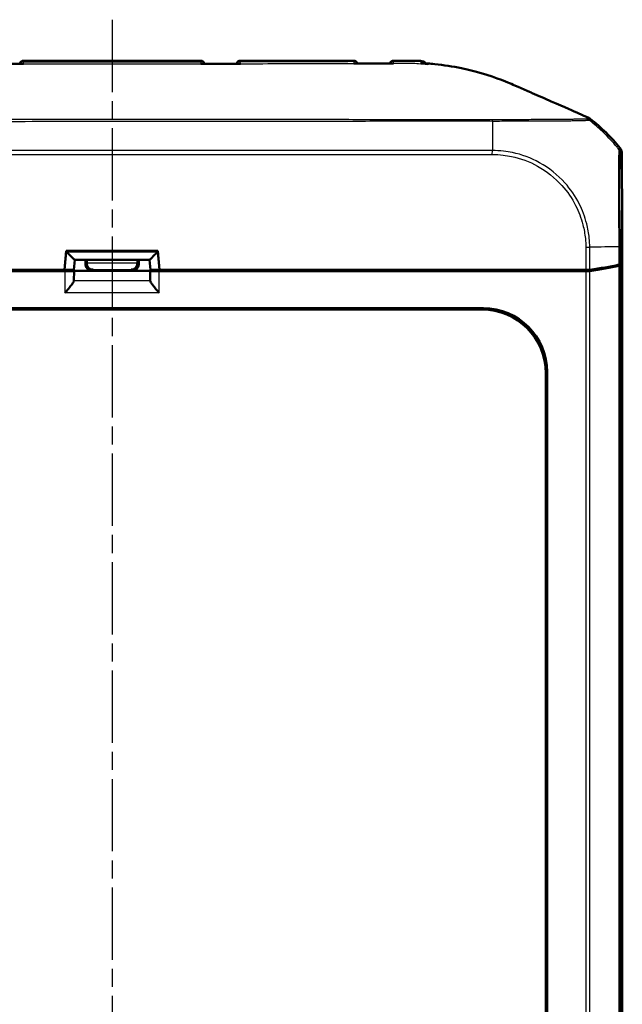
# Model space of a CAD drawing. Units: millimetres. Extents: x 1 to 845, y 1 to 593.
# Drawn here: x 310 to 358, y 331 to 408 of the extents above; entities that cross this region are included whole.
import ezdxf

# ---------------------------------------------------------------- set-up
doc = ezdxf.new("R2010")
doc.units = ezdxf.units.MM
doc.linetypes.add('CHAIN', pattern=[0.3543, 0.2362, -0.0295, 0.0591, -0.0295])
doc.linetypes.add('DASH_DOT', pattern=[0.37, 0.24, -0.06, 0.01, -0.06])
for name, color, linetype, lineweight in [('Mittellinie (ISO)', 1, 'DASH_DOT', 25), ('Sichtbar (ISO)', 7, 'Continuous', 50), ('Sichtbar schmal (ISO)', 1, 'Continuous', 25)]:
    doc.layers.add(name, color=color, linetype=linetype, lineweight=lineweight)

msp = doc.modelspace()

# ---------------------------------------------------------------- linework, layer by layer
at = {"layer": 'Mittellinie (ISO)', "linetype": 'CHAIN', "ltscale": 23.990969}
msp.add_line((317.5122464, 408.4768344), (317.5122464, 252.6534841), dxfattribs=at)
at = {"layer": 'Sichtbar (ISO)'}
for p, q in [((324.4596169, 405.2641348), (310.5648759, 405.2641348)), ((336.4596169, 405.2641348), (327.5648759, 405.2641348)), ((357.5113737, 392.3730418), (357.4622406, 398.0896904)), ((357.3610386, 389.3355112), (357.5113737, 392.3730418)), ((357.5122464, 392.2906745), (357.3610408, 389.2355549)), ((357.5072971, 392.2906745), (357.5122464, 392.2906745)), ((357.5122464, 392.2906745), (357.5122464, 267.2375952)), ((313.9184744, 390.3641348), (313.7872464, 388.8641348)), ((321.1060184, 390.3641348), (313.9184744, 390.3641348)), ((314.5816506, 389.6641348), (314.5122462, 388.8714749)), ((314.5789542, 389.6641348), (320.4455386, 389.6641348)), ((315.4258504, 389.299896), (315.4258504, 389.6641348)), ((315.5201005, 389.3941461), (315.5201005, 389.6641348)), ((319.5043922, 389.6641348), (319.5043922, 389.3941461)), ((319.5986424, 389.6641348), (319.5986424, 389.299896)), ((320.4428422, 389.6641348), (320.5122466, 388.8714749)), ((321.2372464, 388.8641348), (321.1060184, 390.3641348)), ((313.7872464, 388.8641348), (281.5923416, 388.8641348)), ((313.8149101, 388.8653942), (313.7873565, 388.8653942)), ((321.2371362, 388.8653942), (321.2095827, 388.8653942)), ((353.4321511, 388.8641348), (321.2372464, 388.8641348)), ((354.6642439, 388.8641348), (353.4321511, 388.8641348)), ((354.0422767, 388.8641348), (354.1422767, 388.7641348)), ((354.1422767, 388.7641348), (354.1373274, 388.8641348)), ((313.8183285, 388.7641348), (280.882216, 388.7641348)), ((315.9258313, 388.799915), (313.4897819, 388.799915)), ((314.5183019, 388.7701903), (314.5368123, 388.7887007)), ((314.5183019, 388.0166907), (314.5368123, 388.7887007)), ((314.5368123, 388.7887007), (320.4876805, 388.7887007)), ((321.5347108, 388.799915), (319.0986614, 388.799915)), ((320.4876805, 388.7887007), (320.5061909, 388.7701903)), ((320.4876805, 388.7887007), (320.5061909, 388.0166907)), ((354.1422767, 388.7641348), (321.2061642, 388.7641348)), ((327.1603874, 388.7868247), (325.1678471, 388.7868247)), ((333.5122273, 388.8461674), (330.5122654, 388.8461674)), ((339.1603874, 388.7868247), (337.1678471, 388.7868247)), ((344.6734777, 388.799915), (342.6285682, 388.799915)), ((354.6640514, 388.7641348), (354.1422767, 388.7641348)), ((288.4005785, 385.8689504), (346.6239143, 385.8689504)), ((346.5190987, 385.7641348), (288.505394, 385.7641348)), ((351.5122464, 278.7572825), (351.5122464, 380.7709872)), ((351.6170619, 380.8758027), (351.6170619, 278.652467))]:
    msp.add_line(p, q, dxfattribs=at)
for centre, radius, start, end in [((310.5648759, 404.9641348), 0.3, 90, 168.143308986), ((324.4596169, 404.9641348), 0.3, 11.856144843, 90), ((327.5648759, 404.9641348), 0.3, 90, 167.821312016), ((336.4596169, 404.9641348), 0.3, 14.843959186, 90), ((339.5648807, 404.9635762), 0.3, 89.97551261, 164.452651458), ((345.7132711, 388.9360564), 15, 39.123035112, 51.763078617)]:
    msp.add_arc(centre, radius, start, end, dxfattribs=at)
for centre, major_axis, ratio, start_param, end_param in [((314.9443748, 8763.4148753), (-8695.2740194, 0.0001453), 0.9612566884, 1.5699439396, 1.570284153), ((319.7236177, 9264.5873679), (-9216.6437599, -0.0001332), 0.961256955, 1.5713182095, 1.5716391765), ((356.9622332, 398.0853487), (0.379441, 0.325683), 0.9999102455, 5.5825178677, 6.2567072565), ((313.9402636, 390.3641348), (0.6407714, -0.6993281), 0.0478512091, 4.7645656625, 6.2393688804), ((321.0842292, 390.3641348), (-0.6407714, -0.6993281), 0.0478512091, 0.0438164268, 1.5186196447), ((313.4897362, 389.0999264), (0.2683833, -0.1341814), 0.9998096356, 5.1760822795, 5.8426604019), ((313.8095725, 388.8715261), (0.7026739, -0.0000466), 0.0087262837, 4.7199857554, 6.2824218269), ((315.9258694, 389.299934), (-0.3535803, -0.3535803), 0.9999238505, 5.49782522, 7.0685453944), ((316.0201196, 389.3941842), (-0.3535803, -0.3535803), 0.9999238505, 5.49782522, 5.5064757138), ((316.0157562, 389.3898208), (-0.1916842, 0.4627666), 0.9877345005, 1.1824415301, 2.7445112107), ((319.0087366, 389.3898208), (0.1916842, 0.4627666), 0.9877345005, 3.5386740965, 5.1007437771), ((319.0986233, 389.299934), (0.3535803, -0.3535803), 0.9999238505, 5.49782522, 7.0685453944), ((319.0043731, 389.3941842), (0.3535803, -0.3535803), 0.9999238505, 0.7767095933, 0.7853600872), ((321.2149203, 388.8715261), (0.7026739, 0.0000466), 0.0087262837, 3.1423561318, 4.7047922047), ((321.5347565, 389.0999264), (-0.2683833, -0.1341814), 0.9998096356, 0.4405249053, 1.1071030277), ((325.1677786, 389.0868361), (0.2847192, -0.0948871), 0.9996192872, 5.0341928399, 5.7684788849), ((327.1604103, 389.0868361), (-0.2121482, -0.2121482), 0.9999238505, 0.0510740421, 0.7853600872), ((330.5122273, 389.3461864), (0.3535803, -0.3535803), 0.9999238505, 5.49782522, 5.7667148124), ((333.5122654, 389.3461864), (-0.3535803, -0.3535803), 0.9999238505, 0.5164704948, 0.7853600872), ((337.1677786, 389.0868361), (0.2847192, -0.0948871), 0.9996192872, 5.0341928399, 5.7684788849), ((339.1604103, 389.0868361), (-0.2121482, -0.2121482), 0.9999238505, 0.0510740421, 0.7853600872), ((342.6284997, 389.0999264), (0.2847192, -0.0948871), 0.9996192872, 5.0341928399, 5.7007709623), ((344.6735006, 389.0999264), (-0.2121482, -0.2121482), 0.9999238505, 0.1187819648, 0.7853600872), ((354.6634862, 388.9522983), (0.500019, -0.0001379), 0.1763200506, 4.7139530319, 5.3872631299), ((345.6046617, 390.9510908), (15.0000172, -0.0041369), 0.1763265627, 5.3872451868, 5.6012161187), ((345.6125906, 390.8497107), (-15, 0), 0.1763269807, 2.2449529642, 2.4587093699), ((356.8610598, 389.2363242), (-0.5, 0), 0.1763269807, 2.4587093699, 3.1328660073), ((356.8610386, 389.3364142), (0.500019, -0.0001379), 0.1763200506, 5.6012341419, 6.2745077431), ((313.8183285, 388.7702436), (-0.7, 0), 0.0087268678, 1.5707963268, 3.1328660008), ((321.2061642, 388.7702436), (-0.7, 0), 0.0087268678, 0.0087266528, 1.5707963268), ((354.6640514, 388.8522983), (-0.5, 0), 0.1763269807, 1.5707963268, 2.2449529642), ((313.8183285, 388.018914), (-0.7, 0), 0.3639702343, 3.081527767, 3.1328660073), ((321.2061642, 388.018914), (-0.7, 0), 0.3639702343, 0.0087266463, 0.0600648866), ((346.6102002, 380.8620887), (3.5452312, 3.5452312), 0.9972646886, 5.4991566717, 7.0672139427), ((346.5053846, 380.7572731), (3.5452312, 3.5452312), 0.9972646886, 5.4991566717, 7.0672139427)]:
    msp.add_ellipse(centre, major_axis=major_axis, ratio=ratio, start_param=start_param, end_param=end_param, dxfattribs=at)
for points, knots in [([(341.6965725, 405.2461441), (341.5441184, 405.2510038), (341.3935725, 405.2543553), (341.0978746, 405.2590296), (340.9526032, 405.2603635), (340.6679602, 405.2620909), (340.5281938, 405.2625132), (340.2506696, 405.2630934), (340.1129615, 405.2632385), (339.838541, 405.2634531), (339.7017127, 405.2635178), (339.5650089, 405.2635762)], [0.0496382721, 0.0496382721, 0.0496382721, 0.0496382721, 0.09061224571, 0.09061224571, 0.13158621932, 0.13158621932, 0.17256019293, 0.17256019293, 0.21353416654, 0.21353416654, 0.25450814015, 0.25450814015, 0.25450814015, 0.25450814015]), ([(310.5671157, 405.0157376), (310.5662972, 405.0159468), (310.5654787, 405.0161527), (310.5399634, 405.0224687), (310.5151119, 405.0256449), (310.4907389, 405.0256589)], [-0.061802956932, -0.061802956932, -0.061802956932, -0.061802956932, -0.061432533925, -0.061432533925, -0.050256169605, -0.050256169605, -0.050256169605, -0.050256169605]), ([(324.5337582, 405.0256603), (324.5093838, 405.0256463), (324.4845307, 405.0224696), (324.4590139, 405.0161528), (324.4581954, 405.0159469), (324.4573768, 405.0157378)], [-0.011319057182, -0.011319057182, -0.011319057182, -0.011319057182, 0, 0, 0.000375128612, 0.000375128612, 0.000375128612, 0.000375128612]), ([(327.5667314, 405.0182087), (327.5659137, 405.0184121), (327.5650961, 405.0186123), (327.5401269, 405.0246258), (327.5158317, 405.0276286), (327.4919848, 405.0276106)], [-0.061754994669, -0.061754994669, -0.061754994669, -0.061754994669, -0.061385069586, -0.061385069586, -0.050457683824, -0.050457683824, -0.050457683824, -0.050457683824]), ([(336.5214916, 405.0406264), (336.5009855, 405.0405866), (336.4802204, 405.0383493), (336.4587477, 405.0338652), (336.4579282, 405.0336908), (336.4571086, 405.033513)], [-0.0094699105941, -0.0094699105941, -0.0094699105941, -0.0094699105941, 0, 0, 0.0003757732495, 0.0003757732495, 0.0003757732495, 0.0003757732495]), ([(339.5069066, 405.0452596), (339.3079509, 405.0440913), (339.1092179, 405.0430898), (338.7117541, 405.041738), (338.5130198, 405.0413778), (338.1153038, 405.0410979), (337.916322, 405.0411685), (337.5180702, 405.0413266), (337.3188001, 405.0414037), (336.9201391, 405.0412421), (336.7207482, 405.0409927), (336.5214867, 405.0406236)], [0.28151735706, 0.28151735706, 0.28151735706, 0.28151735706, 0.34125784071, 0.34125784071, 0.40099832436, 0.40099832436, 0.46073880802, 0.46073880802, 0.52047929167, 0.52047929167, 0.58021977532, 0.58021977532, 0.58021977532, 0.58021977532]), ([(339.5651112, 405.0398866), (339.5642944, 405.0400408), (339.5634776, 405.0401917), (339.5440597, 405.0437008), (339.5253836, 405.0453687), (339.5069026, 405.0452617)], [-0.0615676843068, -0.0615676843068, -0.0615676843068, -0.0615676843068, -0.0611982660204, -0.0611982660204, -0.0527850226151, -0.0527850226151, -0.0527850226151, -0.0527850226151]), ([(348.3630464, 403.6271851), (347.5591282, 403.9489943), (346.4055254, 404.3558122), (344.2242528, 404.8126425), (343.5153384, 404.9256468), (342.6155037, 405.0173406), (342.4352362, 405.0329172), (342.2622464, 405.0456357)], [0.05528625291, 0.05528625291, 0.05528625291, 0.05528625291, 0.25546984689, 0.25546984689, 0.34821848618, 0.34821848618, 0.37270219592, 0.37270219592, 0.37270219592, 0.37270219592]), ([(354.1011001, 401.1271822), (353.6921791, 401.3075158), (353.0427207, 401.5935141), (351.4870626, 402.2735907), (350.906185, 402.5273024), (350.3460949, 402.7716478), (349.3716793, 403.2010372), (348.9480985, 403.383025)], [0.058418116526, 0.058418116526, 0.058418116526, 0.058418116526, 0.102917693176, 0.102917693176, 0.121436702276, 0.121436702276, 0.125456583325, 0.125456583325, 0.125456583325, 0.125456583325]), ([(354.9969912, 400.7179298), (354.9793884, 400.7318002), (354.960874, 400.7444728), (354.9222765, 400.7672479), (354.9022372, 400.7773254), (354.8815903, 400.786026)], [-0.01344479233, -0.01344479233, -0.01344479233, -0.01344479233, -0.006721559712, -0.006721559712, 0, 0, 0, 0]), ([(314.5170662, 388.0036199), (314.51232, 387.9757605), (314.4950928, 387.9377874), (314.4366466, 387.8390005), (314.3918719, 387.7753844), (314.2761177, 387.6202264), (314.1896318, 387.5121426), (314.0055715, 387.2876258), (313.9080432, 387.1711569), (313.8183285, 387.0639273)], [0.358887901, 0.358887901, 0.358887901, 0.358887901, 0.38287740964, 0.38287740964, 0.41127464776, 0.41127464776, 0.45321771538, 0.45321771538, 0.495160783, 0.495160783, 0.495160783, 0.495160783]), ([(321.2061642, 387.0639273), (321.1164495, 387.1711569), (321.0189213, 387.2876258), (320.8348609, 387.5121426), (320.748375, 387.6202264), (320.6326208, 387.7753844), (320.5878461, 387.8390005), (320.5294, 387.9377874), (320.5121728, 387.9757605), (320.5074266, 388.0036199)], [0, 0, 0, 0, 0.04194306762, 0.04194306762, 0.08388613525, 0.08388613525, 0.11228337336, 0.11228337336, 0.136272882, 0.136272882, 0.136272882, 0.136272882])]:
    msp.add_open_spline(points, degree=3, knots=knots, dxfattribs=at)
for points in [[(342.1328438, 404.9619135), (342.1057391, 405.0185326), (342.0451484, 405.2350327), (341.6965725, 405.2461441)], [(341.7054931, 405.0786917), (341.8610538, 405.0716034), (342.0173038, 405.062762), (342.1780002, 405.0516462)], [(342.2122464, 405.0492471), (342.200829, 405.050057), (342.1894137, 405.0508567), (342.1780002, 405.0516462)], [(342.2622464, 405.0456357), (342.2455766, 405.0468612), (342.2289103, 405.048065), (342.2122464, 405.0492471)], [(348.9480985, 403.383025), (348.7798478, 403.455312), (348.5846772, 403.5378078), (348.3630464, 403.6271851)], [(354.8815903, 400.786026), (354.6562642, 400.8809777), (354.3506486, 401.0160346), (354.1011001, 401.1271822)]]:
    msp.add_open_spline(points, degree=3, dxfattribs=at)
at = {"layer": 'Sichtbar schmal (ISO)'}
for p, q in [((310.5651551, 405.2299049), (310.5651491, 405.2305925)), ((324.4593437, 405.2305925), (310.5651491, 405.2305925)), ((324.4593437, 405.2305925), (324.4593376, 405.2298946)), ((327.5648759, 405.2641348), (327.565106, 405.2358801)), ((336.4596026, 405.2623852), (336.4596169, 405.2641348)), ((347.3231483, 398.2280592), (287.7010306, 398.2280592)), ((347.3195405, 397.9159398), (347.3231449, 398.2262619)), ((357.3501629, 398.4008727), (357.2488342, 398.3139)), ((287.7010306, 397.9159398), (347.3195364, 397.9159398)), ((357.3609279, 398.0027314), (357.4622406, 398.0896904)), ((354.6488734, 390.6525001), (354.6642439, 388.8641348)), ((354.6489943, 390.6525011), (354.9606504, 390.6551797)), ((354.9758786, 388.8833755), (354.9606504, 390.6551797)), ((357.237225, 390.6752269), (357.2492103, 389.2807369)), ((357.3610386, 389.3355112), (357.3495158, 390.6761917)), ((313.9402636, 390.2970428), (313.8149101, 388.8653942)), ((313.9402636, 390.2970428), (321.0842292, 390.2970428)), ((321.2095827, 388.8653942), (321.0842292, 390.2970428)), ((313.3613324, 388.8641348), (313.4897819, 388.799915)), ((315.5201005, 389.3941461), (315.4258504, 389.299896)), ((319.5043735, 389.3898208), (315.5201193, 389.3898208)), ((315.9258313, 388.799915), (316.0157562, 388.8898398)), ((316.0157562, 388.8898398), (319.0087366, 388.8898398)), ((319.0087366, 388.8898398), (319.0986614, 388.799915)), ((319.5986424, 389.299896), (319.5043922, 389.3941461)), ((321.5347108, 388.799915), (321.6631603, 388.8641348)), ((324.9358696, 388.8641348), (325.1678471, 388.7868247)), ((327.1603874, 388.7868247), (327.2376976, 388.8641348)), ((330.494298, 388.8641348), (330.5122654, 388.8461674)), ((333.5122273, 388.8461674), (333.5301948, 388.8641348)), ((336.9358696, 388.8641348), (337.1678471, 388.7868247)), ((339.1603874, 388.7868247), (339.2376976, 388.8641348)), ((342.4358696, 388.8641348), (342.6285682, 388.799915)), ((344.6734777, 388.799915), (344.7376976, 388.8641348)), ((357.2489381, 389.1806902), (357.2489381, 270.3475795)), ((357.3610408, 270.2927148), (357.3610408, 389.2355549)), ((313.8183285, 388.7641348), (313.8183285, 387.0639273)), ((314.5183019, 388.0166907), (314.5183019, 388.7701903)), ((320.5061909, 388.7701903), (320.5061909, 388.0166907)), ((321.2061642, 387.0639273), (321.2061642, 388.7641348)), ((354.6640514, 388.7641348), (354.6640514, 270.7641348)), ((354.9761707, 270.7448476), (354.9761707, 388.783422)), ((320.5074266, 388.0036199), (314.5170662, 388.0036199)), ((321.2061642, 387.0639273), (313.8183285, 387.0639273)), ((346.6239143, 385.8689504), (346.5190987, 385.7641348)), ((351.5122464, 380.7709872), (351.6170619, 380.8758027))]:
    msp.add_line(p, q, dxfattribs=at)
for centre, major_axis, ratio, start_param, end_param in [((310.5651491, 404.9328287), (-0.2999886, -0.002618), 0.9925455903, 4.7037273829, 5.9569592568), ((310.5651551, 404.9321411), (-0.2999886, -0.002618), 0.9925455903, 4.7037273829, 5.9545280087), ((310.5655247, 404.8897883), (-0.2999886, -0.002618), 0.9768589137, 4.7043389474, 5.7917766204), ((324.458968, 404.8897751), (0.2999886, -0.002618), 0.9768578349, 0.4914483633, 1.578848059), ((324.4593376, 404.9321308), (0.2999886, -0.002618), 0.9925455903, 0.3286834918, 1.5794580497), ((324.4593437, 404.9328287), (0.2999886, -0.002618), 0.9925455903, 0.3262159071, 1.5794579243), ((327.565106, 404.9377637), (-0.2999886, -0.002618), 0.993720684, 4.703717148, 5.9689005558), ((327.5654786, 404.895062), (0.2999886, 0.002618), 0.9779047239, 1.5614485828, 2.6645117818), ((336.4596026, 404.9625019), (0.2999886, -0.002618), 0.9996111652, 0.2735447182, 1.57951958), ((336.4592311, 404.9199226), (0.2999886, -0.002618), 0.9838484213, 0.4314420936, 1.5760546172), ((339.5651907, 404.9280618), (-0.2999886, -0.002618), 0.9868480327, 4.7008322531, 5.8717587448), ((341.6808554, 404.7220561), (-0.4999809, -0.0043702), 0.9905911115, 3.8845726765, 4.6467987964), ((347.396517, 388.864479), (0, 15), 0.0062602203, 0.6789553823, 0.784965512), ((345.6145688, 388.851338), (11.1602134, -10.022547), 0.9997594842, 1.6167078501, 1.6330271331), ((345.6145688, 388.851338), (11.1602134, -10.022547), 0.9997594842, 1.5737371537, 1.6167078501), ((345.6145688, 388.851338), (11.1602134, -10.022547), 0.9997594842, 1.531212312, 1.5737371537), ((347.396517, 388.864479), (0, 15), 0.0062602203, 0.7929109467, 0.8917235898), ((347.396517, 388.864479), (0, 15), 0.0062602203, 0.784965512, 0.7929109467), ((345.6145688, 388.851338), (11.1602134, -10.022547), 0.9997594842, 1.4317710201, 1.531212312), ((347.396517, 388.864479), (0, 15), 0.0062602203, 0.8917235898, 0.8967805148), ((345.6145688, 388.851338), (11.1602134, -10.022547), 0.9997594842, 1.4252811007, 1.4317710201), ((345.6145688, 388.851338), (11.1602134, -10.022547), 0.9997594842, 1.4145991584, 1.4252811007), ((356.8609726, 397.9984344), (0.3256537, -0.379407), 0.9999102455, 0.8701288872, 1.544318276), ((345.6079132, 390.5727761), (14.9988646, 0.1321085), 0.00001, 0.6875616469, 0.897505066), ((345.6079132, 390.5727761), (14.9988646, 0.1321085), 0.00001, 0.6833837565, 0.6875616469), ((356.8495891, 390.6689916), (0.4999819, 0.0042493), 0.0093572883, 0.010242064, 0.6795681311)]:
    msp.add_ellipse(centre, major_axis=major_axis, ratio=ratio, start_param=start_param, end_param=end_param, dxfattribs=at)
for points, knots in [([(310.5653823, 405.1828464), (310.5653275, 405.1928306), (310.5652811, 405.2017526), (310.5652054, 405.2174431), (310.565176, 405.2242158), (310.5651551, 405.2299049)], [-0.025208434653, -0.025208434653, -0.025208434653, -0.025208434653, -0.012604217326, -0.012604217326, 0, 0, 0, 0]), ([(324.4593376, 405.2298946), (320.1431871, 405.2272255), (315.8268869, 405.2271747), (311.1955313, 405.2295324), (310.8803438, 405.2297093), (310.5651551, 405.2299049)], [0.1017653995, 0.1017653995, 0.1017653995, 0.1017653995, 1.3966254773, 1.3966254773, 1.4911827287, 1.4911827287, 1.4911827287, 1.4911827287]), ([(310.5671157, 405.0157376), (310.5670469, 405.0224248), (310.5669782, 405.0290979), (310.566771, 405.0491926), (310.5666328, 405.0625711), (310.5664949, 405.0758925), (310.5663415, 405.090709), (310.5661886, 405.1054548), (310.5658173, 405.1411888), (310.5655997, 405.1620588), (310.5653823, 405.1828464)], [-0.076798930923, -0.076798930923, -0.076798930923, -0.076798930923, -0.067744834876, -0.067744834876, -0.049476726219, -0.049476726219, -0.049476726219, -0.029158226053, -0.029158226053, 0, 0, 0, 0]), ([(310.5653823, 405.1828464), (310.8801056, 405.1824016), (311.1948231, 405.1819953), (315.8262104, 405.1765306), (320.1423206, 405.176744), (324.4591098, 405.1828329)], [-1.491017604, -1.491017604, -1.491017604, -1.491017604, -1.3966254773, -1.3966254773, -0.1019300627, -0.1019300627, -0.1019300627, -0.1019300627]), ([(324.4591098, 405.1828329), (324.4587409, 405.1475603), (324.4583707, 405.1119586), (324.4577913, 405.0559599), (324.4575844, 405.0359129), (324.4573768, 405.0157378)], [-0.098949773643, -0.098949773643, -0.098949773643, -0.098949773643, -0.049474886822, -0.049474886822, -0.022160520275, -0.022160520275, -0.022160520275, -0.022160520275]), ([(324.4593376, 405.2298946), (324.4593166, 405.2242052), (324.4592871, 405.2174321), (324.4592112, 405.2017405), (324.4591647, 405.1928179), (324.4591098, 405.1828329)], [-0.025209789886, -0.025209789886, -0.025209789886, -0.025209789886, -0.012604894943, -0.012604894943, 0, 0, 0, 0]), ([(336.4596026, 405.2623852), (336.4035736, 405.2622818), (336.3475335, 405.2621775), (335.4588504, 405.2604739), (334.6261645, 405.2581503), (333.7934456, 405.2555873), (332.4074781, 405.2513214), (331.0214245, 405.2464431), (328.9452643, 405.2398768), (328.2551873, 405.2377982), (327.565106, 405.2358801)], [0.56502946637, 0.56502946637, 0.56502946637, 0.56502946637, 0.58184374705, 0.58184374705, 0.8316933443, 0.8316933443, 0.8316933443, 1.24754001645, 1.24754001645, 1.45456943691, 1.45456943691, 1.45456943691, 1.45456943691]), ([(327.5657228, 405.1884339), (327.5656014, 405.1987259), (327.5654892, 405.207835), (327.5652835, 405.2236554), (327.56519, 405.2303712), (327.565106, 405.2358801)], [-0.026587212385, -0.026587212385, -0.026587212385, -0.026587212385, -0.013294091729, -0.013294091729, -0.000000000025, -0.000000000025, -0.000000000025, -0.000000000025]), ([(327.5657228, 405.1884339), (328.2566892, 405.1899325), (328.9476909, 405.1915977), (331.025579, 405.197079), (332.4126018, 405.2014056), (333.799949, 405.2060462), (334.633497, 405.2088344), (335.4671617, 405.2117279), (336.3539784, 405.2147198), (336.4070501, 405.2148981), (336.4602293, 405.2150756)], [-1.45475192974, -1.45475192974, -1.45475192974, -1.45475192974, -1.24754001645, -1.24754001645, -0.8316933443, -0.8316933443, -0.8316933443, -0.58184374705, -0.58184374705, -0.56596524882, -0.56596524882, -0.56596524882, -0.56596524882]), ([(327.5667314, 405.0182087), (327.5666062, 405.0390296), (327.5664827, 405.0597029), (327.5661436, 405.1167628), (327.5659329, 405.1527225), (327.5657228, 405.1884339)], [-0.080047063343, -0.080047063343, -0.080047063343, -0.080047063343, -0.051249906175, -0.051249906175, 0, 0, 0, 0]), ([(336.4602293, 405.2150756), (336.4595889, 405.1780241), (336.4589507, 405.1411272), (336.4579071, 405.0803136), (336.4575088, 405.0570462), (336.4571086, 405.033513)], [-0.124200214676, -0.124200214676, -0.124200214676, -0.124200214676, -0.062100107338, -0.062100107338, -0.024294041249, -0.024294041249, -0.024294041249, -0.024294041249]), ([(336.4596026, 405.2623852), (336.4597536, 405.2602645), (336.4598816, 405.2552479), (336.4600906, 405.2394665), (336.4601718, 405.2286904), (336.4602293, 405.2150756)], [-0.041073658132, -0.041073658132, -0.041073658132, -0.041073658132, -0.020536829066, -0.020536829066, 0, 0, 0, 0]), ([(339.5660741, 405.2241154), (339.5658087, 405.2394414), (339.5655764, 405.2503397), (339.565238, 405.2612929), (339.5651146, 405.2635736), (339.565009, 405.2635749)], [-0.05119863014, -0.05119863014, -0.05119863014, -0.05119863014, -0.02559931507, -0.02559931507, -0.007370578872, -0.007370578872, -0.007370578872, -0.007370578872]), ([(339.5651112, 405.0398866), (339.565091, 405.0451614), (339.5650752, 405.0504173), (339.5650227, 405.0748879), (339.5650436, 405.093891), (339.5651319, 405.1127081), (339.5652202, 405.1315252), (339.5653962, 405.1500776), (339.565735, 405.1870974), (339.5659045, 405.2056067), (339.5660741, 405.2241154)], [-0.11241411605, -0.11241411605, -0.11241411605, -0.11241411605, -0.10305709538, -0.10305709538, -0.06870473025, -0.06870473025, -0.06870473025, -0.03435236513, -0.03435236513, 0, 0, 0, 0]), ([(339.5660741, 405.2241154), (339.713528, 405.2247407), (339.8620088, 405.2254261), (340.3280026, 405.2275273), (340.6523565, 405.229513), (341.2319999, 405.2266353), (341.4700282, 405.2234549), (341.7093059, 405.2165542)], [-0.25515690292, -0.25515690292, -0.25515690292, -0.25515690292, -0.21105550273, -0.21105550273, -0.11855020309, -0.11855020309, -0.05601016563, -0.05601016563, -0.05601016563, -0.05601016563]), ([(341.7093059, 405.2165542), (341.7087735, 405.198276), (341.7082405, 405.1799953), (341.7071734, 405.1434298), (341.7066104, 405.1256616), (341.7061039, 405.1064512), (341.7058673, 405.0974767), (341.7056629, 405.0882238), (341.7054931, 405.0786917)], [-0.160616668017, -0.160616668017, -0.160616668017, -0.160616668017, -0.120462501013, -0.120462501013, -0.080308334009, -0.080308334009, -0.080308334009, -0.061549542409, -0.061549542409, -0.061549542409, -0.061549542409]), ([(342.2622464, 404.9467053), (342.0227144, 404.97648), (341.7801388, 405.0001167), (341.3441967, 405.0292777), (341.1569168, 405.0376189), (340.4883211, 405.0533863), (339.9723796, 405.0430653), (338.3944258, 405.0287839), (337.8534248, 405.0323779), (336.5792365, 405.0309065), (336.0753346, 405.02822), (334.8070279, 405.0230197), (334.0568859, 405.020039), (332.2309823, 405.0132302), (331.1916368, 405.0097144), (327.9968982, 405.0003761), (325.9324993, 404.9963254), (322.7756915, 404.9924692), (321.7152789, 404.9915514), (319.6273225, 404.9903395), (318.5584157, 404.9900203), (313.7762784, 404.9900199), (308.846254, 404.9942899), (300.5443686, 405.0200804), (299.2531101, 405.0297794), (297.3404775, 405.032369), (296.8356991, 405.0300963), (295.8335295, 405.0355271), (295.4240952, 405.0402728), (294.8069033, 405.0468798), (294.4838351, 405.0495633), (293.9918105, 405.041574), (293.8186611, 405.0356353), (293.3375996, 405.0087729), (293.0482592, 404.9819434), (292.7622464, 404.9462751)], [-1.3030845038, -1.3030845038, -1.3030845038, -1.3030845038, -1.2821516022, -1.2821516022, -1.2662939961, -1.2662939961, -1.2276852637, -1.2276852637, -1.1821114681, -1.1821114681, -1.1522945873, -1.1522945873, -1.107064065, -1.107064065, -1.0439045787, -1.0439045787, -0.9169009557, -0.9169009557, -0.8537135253, -0.8537135253, -0.7906088407, -0.7906088407, -0.5639559064, -0.5639559064, -0.3802539514, -0.3802539514, -0.2886261902, -0.2886261902, -0.2321830038, -0.2321830038, -0.1448930457, -0.1448930457, -0.0900014112, -0.0900014112, 0, 0, 0, 0]), ([(324.7600803, 405.0159259), (325.4803271, 405.016386), (326.2005693, 405.0169348), (327.0353381, 405.0176953), (327.1498667, 405.0178024), (327.2643951, 405.0179122)], [-1.7564162464, -1.7564162464, -1.7564162464, -1.7564162464, -1.54033492322, -1.54033492322, -1.50597486652, -1.50597486652, -1.50597486652, -1.50597486652]), ([(336.7602392, 405.0341418), (337.5094357, 405.0354574), (338.2587277, 405.0337486), (339.0922938, 405.0372612), (339.1780916, 405.0376758), (339.2642186, 405.0381358)], [-0.55636857702, -0.55636857702, -0.55636857702, -0.55636857702, -0.33166205767, -0.33166205767, -0.30583049453, -0.30583049453, -0.30583049453, -0.30583049453]), ([(347.339998, 400.6389575), (346.7877493, 400.6422871), (346.2424169, 400.6390679), (345.5769052, 400.6395087), (345.4582563, 400.6395527), (343.8944928, 400.6399107), (342.4461358, 400.64075), (339.2417931, 400.6418941), (337.4892054, 400.6424668), (332.3015212, 400.6442012), (328.8674534, 400.6454002), (322.7938323, 400.6476531), (320.1527968, 400.6486987), (316.6967964, 400.6500964), (315.8813722, 400.6504269), (312.159157, 400.6519446), (309.2519671, 400.6531702), (303.8057368, 400.6553349), (301.2628355, 400.6562761), (297.1575911, 400.6575155), (295.5938598, 400.6579068), (292.4593818, 400.6583329), (290.8939565, 400.6587259), (288.7833157, 400.6578804), (288.2405437, 400.6612713), (287.6864698, 400.6580571)], [-8.0810656059, -8.0810656059, -8.0810656059, -8.0810656059, -7.9169498546, -7.9169498546, -7.8813210976, -7.8813210976, -7.4472515086, -7.4472515086, -6.9206304258, -6.9206304258, -5.8907162538, -5.8907162538, -5.0984745831, -5.0984745831, -4.8538257594, -4.8538257594, -3.9817625387, -3.9817625387, -3.2196169279, -3.2196169279, -2.749696195, -2.749696195, -2.2800551013, -2.2800551013, -2.1163190826, -2.1163190826, -2.1163190826, -2.1163190826]), ([(287.687094, 400.4840693), (288.2354302, 400.4890427), (288.7836861, 400.4868372), (290.8934939, 400.4925899), (292.4599864, 400.4953293), (295.5940723, 400.4999789), (297.1576812, 400.5015536), (301.2627448, 400.5049803), (303.8056466, 400.5065803), (309.2519046, 400.5107604), (312.159127, 400.5133626), (315.8813641, 400.5169982), (316.6967925, 400.5178104), (320.1528094, 400.5212962), (322.7938595, 400.5240702), (328.8675073, 400.5305139), (332.3015816, 400.5343292), (337.489174, 400.5384013), (339.2417088, 400.5394265), (342.4458997, 400.5399569), (343.8946523, 400.5394065), (345.4579275, 400.5389353), (345.5765252, 400.53888), (346.2416406, 400.5383616), (346.7894759, 400.5415522), (347.3375475, 400.5379159)], [2.1159020284, 2.1159020284, 2.1159020284, 2.1159020284, 2.2800551013, 2.2800551013, 2.749696195, 2.749696195, 3.2196169279, 3.2196169279, 3.9817625387, 3.9817625387, 4.8538257594, 4.8538257594, 5.0984745831, 5.0984745831, 5.8907162538, 5.8907162538, 6.9206304258, 6.9206304258, 7.4472515086, 7.4472515086, 7.8813210976, 7.8813210976, 7.9169498546, 7.9169498546, 8.0810656057, 8.0810656057, 8.0810656057, 8.0810656057]), ([(354.6540584, 400.6926148), (354.6219804, 400.6910048), (354.5814946, 400.6892661), (354.5016479, 400.6863439), (354.467062, 400.6851807), (354.3840316, 400.6826605), (354.3341999, 400.6813088), (354.2024267, 400.6780663), (354.1157329, 400.6761868), (353.9889608, 400.673795), (353.9571934, 400.6732208), (353.8308116, 400.6710298), (353.7294365, 400.6694612), (353.526151, 400.6666314), (353.4259897, 400.665362), (353.1419376, 400.6620374), (352.9483155, 400.6600225), (352.6718632, 400.6574273), (352.60105, 400.6567871), (352.3041833, 400.6542011), (352.0655723, 400.6523373), (351.7244956, 400.6500421), (351.6327274, 400.6494558), (351.3452163, 400.6477161), (351.1444754, 400.6466308), (350.6952135, 400.6444523), (350.4446047, 400.643399), (349.8292372, 400.6412452), (349.4583419, 400.6403321), (348.8320618, 400.6392924), (348.5814638, 400.6390056), (348.2324445, 400.638455), (348.1354364, 400.6382784), (347.8056532, 400.6376888), (347.5725728, 400.637245), (347.3405544, 400.6389145), (347.3403683, 400.6389158), (347.3401823, 400.6389171), (347.3399962, 400.6389185)], [-9.1155594008, -9.1155594008, -9.1155594008, -9.1155594008, -9.0544101257, -9.0544101257, -9.0151277244, -9.0151277244, -8.9685248554, -8.9685248554, -8.9024592628, -8.9024592628, -8.8812444105, -8.8812444105, -8.820482451, -8.820482451, -8.7675788141, -8.7675788141, -8.6778967261, -8.6778967261, -8.647897643, -8.647897643, -8.5546629509, -8.5546629509, -8.5211479595, -8.5211479595, -8.4513430418, -8.4513430418, -8.3691053188, -8.3691053188, -8.2541017331, -8.2541017331, -8.1789017834, -8.1789017834, -8.1500662897, -8.1500662897, -8.081120544, -8.081120544, -8.081120544, -8.0810652481, -8.0810652481, -8.0810652481, -8.0810652481]), ([(347.3375479, 400.5379961), (347.5704047, 400.5362653), (347.8189831, 400.5380505), (348.157848, 400.5389037), (348.2575994, 400.5390795), (348.6158767, 400.5394785), (348.8737953, 400.5394994), (349.5180425, 400.5399239), (349.8998474, 400.5404469), (350.5333354, 400.5418634), (350.7913341, 400.5426159), (351.2536272, 400.5445476), (351.4600827, 400.5456502), (351.7557896, 400.5474513), (351.850173, 400.5480533), (352.2009873, 400.5503308), (352.4465018, 400.552003), (352.7513978, 400.5547506), (352.824098, 400.5554657), (353.1076907, 400.5585074), (353.30578, 400.5612125), (353.5961025, 400.5656997), (353.6984281, 400.5674034), (353.9059671, 400.5710852), (354.0094051, 400.573048), (354.138325, 400.5756712), (354.1707249, 400.5763505), (354.2999732, 400.5791675), (354.3882229, 400.5813631), (354.5218862, 400.585291), (354.5722852, 400.5869622), (354.656011, 400.5901337), (354.690702, 400.5916503), (354.7732871, 400.5956658), (354.8151343, 400.598238), (354.847563, 400.6004053)], [8.0811752041, 8.0811752041, 8.0811752041, 8.0811752041, 8.1500662897, 8.1500662897, 8.1789017834, 8.1789017834, 8.2541017331, 8.2541017331, 8.3691053188, 8.3691053188, 8.4513430418, 8.4513430418, 8.5211479595, 8.5211479595, 8.5546629509, 8.5546629509, 8.647897643, 8.647897643, 8.6778967261, 8.6778967261, 8.7675788141, 8.7675788141, 8.820482451, 8.820482451, 8.8812444105, 8.8812444105, 8.9024592628, 8.9024592628, 8.9685248554, 8.9685248554, 9.0151277244, 9.0151277244, 9.0544101257, 9.0544101257, 9.1191035062, 9.1191035062, 9.1191035062, 9.1191035062]), ([(354.7344817, 400.7027765), (354.734426, 400.7027613), (354.7343713, 400.7027458), (354.7337527, 400.7025642), (354.7332872, 400.7023638), (354.7301775, 400.7006524), (354.7285037, 400.6984686), (354.7112508, 400.6956679), (354.695508, 400.6948232), (354.6718443, 400.693536), (354.6675744, 400.6933088), (354.6601819, 400.6929249), (354.65716, 400.6927705), (354.6540584, 400.6926148)], [-9.21645979769, -9.21645979769, -9.21645979769, -9.21645979769, -9.21592375979, -9.21592375979, -9.21030336817, -9.21030336817, -9.17316818789, -9.17316818789, -9.13040770517, -9.13040770517, -9.12147190634, -9.12147190634, -9.11555940078, -9.11555940078, -9.11555940078, -9.11555940078]), ([(354.8815903, 400.786026), (354.886605, 400.7762071), (354.8738641, 400.7797728), (354.8591929, 400.777518), (354.8541054, 400.7742392), (354.8462393, 400.7709959), (354.8443466, 400.7701786), (354.8388901, 400.767277), (354.8357545, 400.7648608), (354.8241371, 400.7575103), (354.8155723, 400.7526178), (354.8001106, 400.7429921), (354.7928176, 400.7386041), (354.7751452, 400.7276478), (354.7643876, 400.7213468), (354.7516583, 400.7121763), (354.7483832, 400.7103995), (354.7447977, 400.7088649)], [-10.21413537576, -10.21413537576, -10.21413537576, -10.21413537576, -10.11530472839, -10.11530472839, -10.00692855058, -10.00692855058, -9.97175248933, -9.97175248933, -9.89713296627, -9.89713296627, -9.71982407313, -9.71982407313, -9.56764325425, -9.56764325425, -9.34805424021, -9.34805424021, -9.28380132241, -9.28380132241, -9.28380132241, -9.28380132241]), ([(354.847563, 400.6004053), (354.8487502, 400.6004846), (354.849926, 400.6005625), (354.8554821, 400.6009277), (354.8597092, 400.6011962), (354.8831643, 400.6026714), (354.898722, 400.60367), (354.9144526, 400.6074591), (354.9152375, 400.6100536), (354.9193687, 400.6103796), (354.9200036, 400.6103647), (354.9208442, 400.6102748), (354.9209184, 400.6102663), (354.920994, 400.6102573)], [9.119103506174, 9.119103506174, 9.119103506174, 9.119103506174, 9.121471906335, 9.121471906335, 9.130407705168, 9.130407705168, 9.173168187891, 9.173168187891, 9.21030336817, 9.21030336817, 9.215923759794, 9.215923759794, 9.216459797686, 9.216459797686, 9.216459797686, 9.216459797686]), ([(354.9218317, 400.6101164), (354.9220036, 400.6173725), (354.9289739, 400.6192325), (354.9364762, 400.6329564), (354.9420883, 400.6407894), (354.9509853, 400.6545283), (354.9547, 400.6600939), (354.9624954, 400.672339), (354.9670369, 400.6786542), (354.9727802, 400.6881862), (354.9741487, 400.6912716), (354.9769755, 400.6951701), (354.9780205, 400.6963092), (354.9823315, 400.7009212), (354.9842257, 400.7054759), (354.9931023, 400.7100156), (355.0035678, 400.7072596), (354.9969912, 400.7179298)], [9.21596561828, 9.21596561828, 9.21596561828, 9.21596561828, 9.34805424021, 9.34805424021, 9.56764325425, 9.56764325425, 9.71982407313, 9.71982407313, 9.89713296627, 9.89713296627, 9.97175248933, 9.97175248933, 10.00692855058, 10.00692855058, 10.11530472839, 10.11530472839, 10.21368982742, 10.21368982742, 10.21368982742, 10.21368982742]), ([(354.9608522, 390.65518), (354.9608518, 390.6553526), (354.9608514, 390.6555251), (354.960851, 390.6556976), (354.9603224, 390.882798), (354.9451749, 391.1240776), (354.8830458, 391.741235), (354.8153704, 392.1195323), (354.580605, 393.0349285), (354.3830999, 393.5586043), (353.8303895, 394.6435594), (353.4528961, 395.1951906), (352.4465045, 396.3197752), (351.7701189, 396.8595936), (350.3527568, 397.6428559), (349.6350214, 397.9085532), (348.6667146, 398.111895), (348.4367671, 398.1492971), (347.9120851, 398.2094152), (347.6011582, 398.219419), (347.3231449, 398.2262613)], [-1.1389500474, -1.1389500474, -1.1389500474, -1.1389500474, -1.1388989031, -1.1388989031, -1.1388989031, -1.0715901163, -1.0715901163, -0.9622470313, -0.9622470313, -0.802044097, -0.802044097, -0.6139842797, -0.6139842797, -0.3699597717, -0.3699597717, -0.1520368914, -0.1520368914, -0.0852239764, -0.0852239764, 0, 0, 0, 0]), ([(357.2496349, 398.3124417), (357.249635, 398.3124411), (357.2496351, 398.3124405), (357.2496352, 398.3124399), (357.2508268, 398.3037105), (357.2491734, 398.2993696), (357.2415072, 398.2270138), (357.235856, 398.1510552), (357.2276565, 397.9087881), (357.2237054, 397.722341), (357.2159626, 397.1656028), (357.2129537, 396.7516455), (357.2094681, 395.7241648), (357.211613, 395.0815743), (357.2173149, 393.6318908), (357.2213891, 392.821257), (357.2299647, 391.7901513), (357.231851, 391.5929628), (357.2358525, 391.1573126), (357.2401078, 390.9007959), (357.2384727, 390.6752371)], [-1.1406292035, -1.1406292035, -1.1406292035, -1.1406292035, -1.1406242217, -1.1406242217, -1.1406242217, -1.0680809531, -1.0680809531, -0.9520694431, -0.9520694431, -0.8036235286, -0.8036235286, -0.6000479018, -0.6000479018, -0.3705933573, -0.3705933573, -0.1265027347, -0.1265027347, -0.0695293766, -0.0695293766, 0, 0, 0, 0]), ([(347.3195364, 397.9155878), (347.6035971, 397.9122884), (347.8879752, 397.9013915), (348.3915509, 397.8425013), (348.6115864, 397.8063116), (349.5407715, 397.6097475), (350.2292728, 397.3548404), (351.587281, 396.6024911), (352.2348141, 396.0829193), (353.2011074, 395.0055685), (353.563185, 394.4767331), (354.0946474, 393.4369402), (354.2850855, 392.9351652), (354.5115092, 392.057236), (354.5769079, 391.6935193), (354.6360257, 391.1035853), (354.6477288, 390.878309), (354.6489862, 390.6539499), (354.6489889, 390.6534668), (354.6489916, 390.6529838), (354.6489943, 390.6525007)], [0, 0, 0, 0, 0.0852239764, 0.0852239764, 0.1520368914, 0.1520368914, 0.3699597717, 0.3699597717, 0.6139842797, 0.6139842797, 0.802044097, 0.802044097, 0.9622470313, 0.9622470313, 1.0715901163, 1.0715901163, 1.1388989031, 1.1388989031, 1.1388989031, 1.1390438189, 1.1390438189, 1.1390438189, 1.1390438189]), ([(357.3495444, 390.6732886), (357.3475748, 390.9050347), (357.3456424, 391.1372552), (357.3424513, 391.5569602), (357.3410904, 391.7454756), (357.3343667, 392.7344875), (357.3304811, 393.5123522), (357.3264466, 394.9011309), (357.326124, 395.516574), (357.3284753, 396.5026732), (357.3308985, 396.8997384), (357.3370704, 397.4353571), (357.3402731, 397.6146894), (357.347013, 397.8483877), (357.3502684, 397.9251102), (357.3560536, 397.9951053), (357.3585037, 397.9978786), (357.3609322, 398.0022394)], [0, 0, 0, 0, 0.0695293766, 0.0695293766, 0.1265027347, 0.1265027347, 0.3705933573, 0.3705933573, 0.6000479018, 0.6000479018, 0.8036235286, 0.8036235286, 0.9520694431, 0.9520694431, 1.0680809531, 1.0680809531, 1.1403245522, 1.1403245522, 1.1403245522, 1.1403245522])]:
    msp.add_open_spline(points, degree=3, knots=knots, dxfattribs=at)
for points in [[(341.6965725, 405.2461438), (341.7009151, 405.2460016), (341.7051745, 405.2361183), (341.7093059, 405.2165542)], [(310.5671157, 405.0157376), (310.4662145, 405.0157986), (310.3653136, 405.0158613), (310.2644125, 405.0159257)], [(324.7600803, 405.0159259), (324.6591791, 405.0158615), (324.5582781, 405.0157988), (324.4573768, 405.0157378)], [(327.5667314, 405.0182087), (327.4659527, 405.0181077), (327.3651739, 405.0180089), (327.2643951, 405.0179122)], [(336.7602392, 405.0341418), (336.6592459, 405.0339645), (336.5581458, 405.0337482), (336.4571086, 405.033513)], [(339.5651112, 405.0398866), (339.4644403, 405.0392648), (339.3643839, 405.0386707), (339.2642186, 405.0381358)], [(342.2622464, 405.0456357), (342.2622464, 405.0152964), (342.2622464, 404.9821653), (342.2622464, 404.9467053)], [(354.7447977, 400.7088649), (354.7410398, 400.7072566), (354.7370802, 400.705805), (354.7354009, 400.7025413)]]:
    msp.add_open_spline(points, degree=3, dxfattribs=at)
for points, weights in [([(347.3375489, 400.5379961), (347.3383389, 400.5866272), (347.3391688, 400.620837), (347.339998, 400.6389575)], [0.999972755919, 0.983725900342, 0.983734981702, 1]), ([(354.9209941, 400.6102573), (354.8657965, 400.6540078), (354.8027037, 400.6853049), (354.7344817, 400.7027765)], [0.999999979815, 0.985386544146, 0.985386550874, 1])]:
    msp.add_rational_spline(points, weights, degree=3, dxfattribs=at)

doc.saveas('drawing.dxf')
